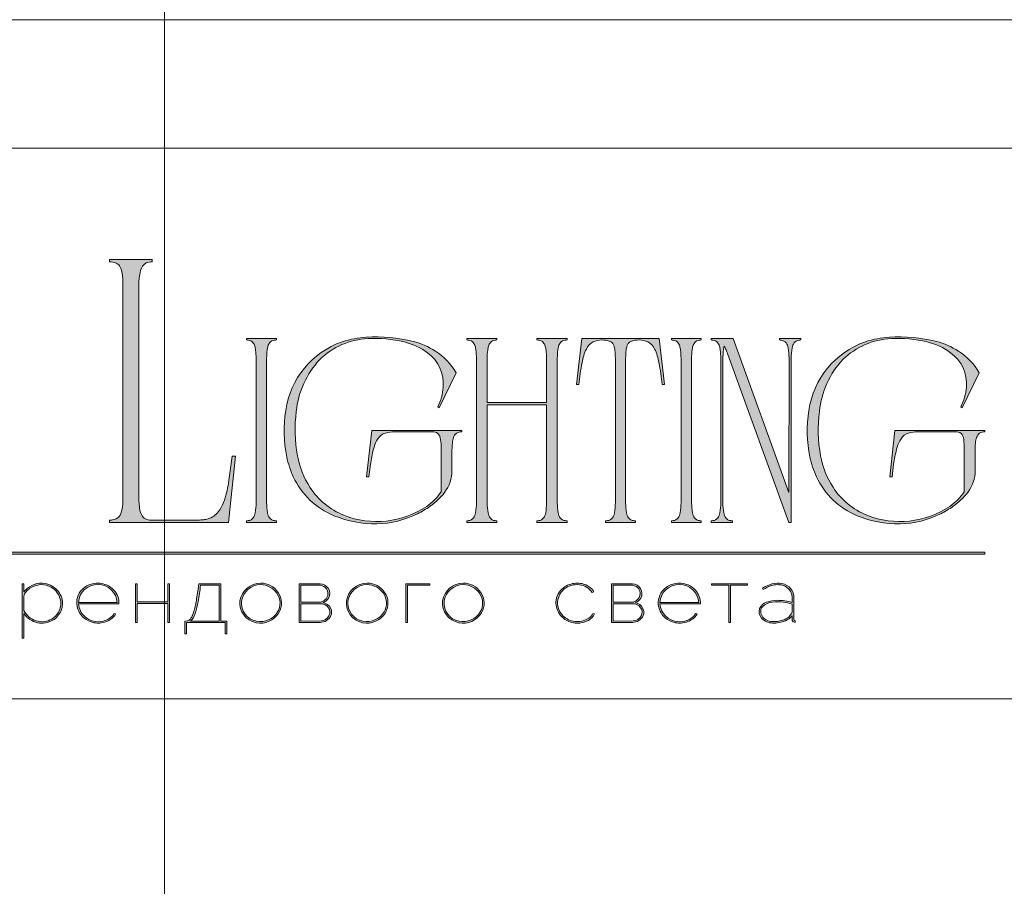
# Model space of a CAD drawing. Units: millimetres. Extents: x -605612827 to 17, y -1703671267 to 113.
# Drawn here: x -605611986 to -605611486, y -1703669117 to -1703668678 of the extents above; entities that cross this region are included whole.
import ezdxf

# ---------------------------------------------------------------- set-up
doc = ezdxf.new("R2010")
doc.units = ezdxf.units.MM
doc.layers.get('0').update_dxf_attribs({"lineweight": 9, "true_color": 0x1c1c1c})
doc.layers.get('Defpoints').update_dxf_attribs({"color": 3, "lineweight": 0})

# ---------------------------------------------------------------- blocks, each defined once
blk = doc.blocks.new('Block_1')
at = {"lineweight": 30}
h = blk.add_hatch(color=256, dxfattribs=at)
h.dxf.hatch_style = 1
h.paths.add_polyline_path([(124.66, -96.8), (126.78, -96.8), (126.78, -96.62), (122.31, -96.62), (122.31, -96.8), (124.45, -96.8), (124.45, -101.43), (124.66, -101.43)])
h.paths.add_polyline_path([(131.22, -96.55, 0.134731), (129.88, -96.84, 0.117924), (128.91, -97.64), (128.91, -96.62), (128.7, -96.62), (128.7, -103.41), (128.91, -103.41), (128.91, -100.33, 0.182715), (130.62, -101.47, 0.184597), (132.5, -101.17, 0.165574), (133.54, -99.98, 0.17431), (133.62, -98.38, 0.172781), (132.55, -96.98, 0.136121)])
h.paths.add_polyline_path([(132.36, -97.09, -0.207218), (133.47, -98.64, -0.17793), (133.21, -100.16, -0.129621), (132.38, -101.01, -0.213972), (130.45, -101.23, -0.204708), (128.91, -99.93), (128.91, -98.21, -0.160506), (129.18, -97.61, -0.071123), (129.67, -97.18, -0.124404), (130.98, -96.73, -0.149128)], flags=16)
h.paths.add_polyline_path([(140.12, -97.41, 0.10737), (139.22, -96.77, 0.157161), (137.48, -96.61, 0.143893), (136.17, -97.34, 0.249893), (135.54, -99.46, 0.163044), (136.39, -100.87, 0.127061), (137.61, -101.47, 0.068201), (138.37, -101.52, 0.072322), (139.2, -101.33, 0.060492), (139.75, -101.04, 0.133121), (140.34, -100.38), (140.14, -100.33, -0.131792), (139.53, -100.96, -0.077347), (138.81, -101.26, -0.252236), (136.5, -100.7, -0.189003), (135.71, -99.13), (140.76, -99.13, 0.19953)])
h.paths.add_polyline_path([(138.15, -96.73, -0.398914), (140.54, -98.95), (135.71, -98.95, -0.41166)], flags=16)
h.paths.add_polyline_path([(147.07, -96.62), (146.86, -96.62), (146.86, -98.88), (143.03, -98.88), (143.03, -96.62), (142.82, -96.62), (142.82, -101.43), (143.03, -101.43), (143.03, -99.06), (146.86, -99.06), (146.86, -101.43), (147.07, -101.43)])
h.paths.add_polyline_path([(153.47, -96.62), (150.73, -96.62), (150.59, -97.54, -0.007529), (150.44, -98.46, -0.00924), (150.29, -99.28, -0.014448), (150.12, -99.96, -0.013529), (150.02, -100.3, -0.024159), (149.89, -100.63, -0.067522), (149.66, -101.01, -0.161028), (149.29, -101.25), (148.95, -101.26), (148.95, -102.87), (149.17, -102.87), (149.17, -101.43), (153.98, -101.43), (153.98, -102.87), (154.19, -102.87), (154.19, -101.26), (153.47, -101.26)])
h.paths.add_polyline_path([(150.93, -96.8), (153.26, -96.8), (153.26, -101.26), (149.67, -101.26, 0.147329), (150.05, -100.82, 0.031199), (150.22, -100.44), (150.29, -100.23, 0.032664), (150.62, -98.87, 0.008848)], flags=16)
h.paths.add_polyline_path([(160.61, -97.7, 0.245719), (158.43, -96.54, 0.372738), (155.84, -98.76, 0.389716), (157.86, -101.47, 0.317706), (160.69, -100.23, 0.293389)])
h.paths.add_polyline_path([(160.53, -100.13, -0.317789), (157.9, -101.29, -0.38934), (156.03, -98.78, -0.372217), (158.43, -96.73, -0.245763), (160.45, -97.81, -0.293386)], flags=16)
h.paths.add_polyline_path([(166.22, -98.97, 0.173488), (166.87, -98.41, 0.278379), (166.86, -97.22, 0.238461), (165.83, -96.62), (163.23, -96.62), (163.23, -101.43), (165.84, -101.43, 0.295955), (167.18, -100.59, 0.212261), (167.15, -99.68, 0.227185)])
h.paths.add_polyline_path([(163.43, -98.92), (163.44, -96.8), (165.89, -96.8, -0.195044), (166.62, -97.25, -0.29524), (166.66, -98.35, -0.131951), (166.22, -98.78, -0.142437), (165.63, -98.92)], flags=16)
h.paths.add_polyline_path([(163.44, -99.1), (165.89, -99.1, -0.250267), (166.86, -99.6, -0.301783), (166.93, -100.63, -0.253094), (165.95, -101.25), (163.44, -101.26)], flags=16)
h.paths.add_polyline_path([(171.7, -96.54, 0.372738), (169.11, -98.76, 0.389716), (171.13, -101.47, 0.317706), (173.96, -100.23, 0.293389), (173.87, -97.7, 0.245719)])
h.paths.add_polyline_path([(171.69, -96.73, -0.245763), (173.72, -97.81, -0.293386), (173.8, -100.13, -0.317789), (171.16, -101.29, -0.38934), (169.29, -98.78, -0.372217)], flags=16)
h.paths.add_polyline_path([(176.7, -96.8), (179.51, -96.8), (179.51, -96.62), (176.49, -96.62), (176.49, -101.43), (176.7, -101.43)])
h.paths.add_polyline_path([(183.68, -96.54, 0.372738), (181.09, -98.76, 0.389716), (183.11, -101.47, 0.317706), (185.95, -100.23, 0.293389), (185.86, -97.7, 0.245719)])
h.paths.add_polyline_path([(183.68, -96.73, -0.245763), (185.7, -97.81, -0.293386), (185.79, -100.13, -0.317789), (183.15, -101.29, -0.38934), (181.28, -98.78, -0.372217)], flags=16)
h = blk.add_hatch(color=256, dxfattribs=at)
h.dxf.hatch_style = 1
h.paths.add_polyline_path([(195.43, -99.13, -0.237745), (196.21, -97.31, -0.208911), (198.14, -96.75, -0.227626), (199.73, -97.69), (199.95, -97.62, 0.052953), (199.72, -97.3, 0.147258), (198.67, -96.65, 0.132671), (197.07, -96.65, 0.166565), (195.66, -97.62, 0.121683), (195.24, -98.65, 0.181743), (195.59, -100.28, 0.140297), (196.66, -101.24, 0.145587), (198.2, -101.51, 0.094676), (199.26, -101.18, 0.168561), (200.02, -100.38), (199.81, -100.33, -0.158131), (199.33, -100.89, -0.148042), (197.79, -101.34, -0.171035), (196.27, -100.76, -0.207868)])
h.paths.add_polyline_path([(205.13, -98.97, 0.173488), (205.78, -98.41, 0.278379), (205.77, -97.22, 0.238461), (204.74, -96.62), (202.13, -96.62), (202.13, -101.43), (204.75, -101.43, 0.295955), (206.09, -100.59, 0.212261), (206.06, -99.68, 0.227185)])
h.paths.add_polyline_path([(202.35, -99.1), (204.8, -99.1, -0.250267), (205.77, -99.6, -0.301783), (205.84, -100.63, -0.253094), (204.86, -101.25), (202.35, -101.26)], flags=16)
h.paths.add_polyline_path([(202.34, -98.92), (202.35, -96.8), (204.8, -96.8, -0.195044), (205.53, -97.25, -0.29524), (205.57, -98.35, -0.131951), (205.13, -98.78, -0.142437), (204.54, -98.92)], flags=16)
h.paths.add_polyline_path([(212.59, -97.41, 0.10737), (211.69, -96.77, 0.157161), (209.96, -96.61, 0.143893), (208.65, -97.34, 0.249893), (208.01, -99.46, 0.163044), (208.86, -100.87, 0.127061), (210.08, -101.47, 0.068201), (210.84, -101.52, 0.072322), (211.67, -101.33, 0.060492), (212.22, -101.04, 0.133121), (212.82, -100.38), (212.61, -100.33, -0.131792), (212.01, -100.96, -0.077347), (211.28, -101.26, -0.252236), (208.97, -100.7, -0.189003), (208.18, -99.13), (213.23, -99.13, 0.19953)])
h.paths.add_polyline_path([(208.18, -98.95, -0.41166), (210.62, -96.73, -0.398914), (213.01, -98.95)], flags=16)
h.paths.add_polyline_path([(216.97, -96.8), (219.1, -96.8), (219.1, -96.62), (214.62, -96.62), (214.62, -96.8), (216.76, -96.8), (216.76, -101.43), (216.97, -101.43)])
h.paths.add_polyline_path([(224.87, -98.4, 0.170469), (224.5, -97.24, 0.18098), (223.41, -96.6, 0.119184), (222.14, -96.64, 0.067582), (220.94, -97.18), (221.06, -97.32, -0.054981), (221.99, -96.88, -0.05473), (222.61, -96.74, -0.068968), (223.27, -96.77, -0.151163), (224.21, -97.24, -0.135189), (224.6, -97.94, -0.069744), (224.65, -98.5), (224.65, -98.95, 0.074413), (222.83, -98.68, 0.097637), (221.46, -98.92, 0.207397), (220.59, -99.7, 0.262217), (220.84, -100.89, 0.209346), (222.22, -101.52, 0.111466), (223.81, -101.22, 0.108727), (224.65, -100.62), (224.65, -101.06, 0.452755), (225.04, -101.43), (225.04, -101.25, -0.215398), (224.91, -101.2, -0.181751), (224.87, -101.06)])
h.paths.add_polyline_path([(220.99, -99.44, -0.166911), (222.21, -98.9, -0.058694), (223.52, -98.9, -0.053576), (224.65, -99.15), (224.65, -100.11, -0.137322), (224.57, -100.38, -0.079576), (224.23, -100.76, -0.091023), (223.44, -101.17, -0.087453), (222.19, -101.34, -0.116212), (221.4, -101.11, -0.207954), (220.77, -100.29, -0.260504)], flags=16)
at = {"lineweight": 9}
for points in [[(128.7, -96.62), (128.7, -103.41), (128.91, -103.41), (128.91, -100.33, 0.182715), (130.62, -101.47, 0.184597), (132.5, -101.17, 0.165574), (133.54, -99.98, 0.17431), (133.62, -98.38, 0.172781), (132.55, -96.98, 0.136121), (131.22, -96.55, 0.134731), (129.88, -96.84, 0.117924), (128.91, -97.64), (128.91, -96.62)], [(128.91, -98.21), (128.91, -99.93, 0.204708), (130.45, -101.23, 0.213972), (132.38, -101.01, 0.129621), (133.21, -100.16, 0.17793), (133.47, -98.64, 0.207218), (132.36, -97.09, 0.149128), (130.98, -96.73, 0.124404), (129.67, -97.18, 0.071123), (129.18, -97.61, 0.160506)], [(140.76, -99.13), (135.71, -99.13, 0.188603), (136.49, -100.7, 0.25263), (138.81, -101.26, 0.077347), (139.53, -100.96, 0.131792), (140.14, -100.33), (140.34, -100.38, -0.133121), (139.75, -101.04, -0.060492), (139.2, -101.33, -0.072322), (138.37, -101.52, -0.068201), (137.61, -101.47, -0.127383), (136.38, -100.87, -0.162702), (135.54, -99.46, -0.249893), (136.17, -97.34, -0.143893), (137.48, -96.61, -0.157161), (139.22, -96.77, -0.10737), (140.12, -97.41, -0.19953)], [(135.71, -98.95), (140.54, -98.95, 0.398914), (138.15, -96.73, 0.41166)], [(150.73, -96.62), (153.47, -96.62), (153.47, -101.26), (154.19, -101.26), (154.19, -102.87), (153.98, -102.87), (153.98, -101.43), (149.17, -101.43), (149.17, -102.87), (148.95, -102.87), (148.95, -101.26), (149.29, -101.25, 0.161028), (149.66, -101.01, 0.067522), (149.89, -100.63, 0.024159), (150.02, -100.3, 0.013529), (150.12, -99.96, 0.014489), (150.29, -99.27, 0.009218), (150.44, -98.46, 0.007529), (150.59, -97.54)], [(150.93, -96.8), (153.26, -96.8), (153.26, -101.26), (149.67, -101.26, 0.147329), (150.05, -100.82, 0.031199), (150.22, -100.44), (150.29, -100.23, 0.032664), (150.62, -98.87, 0.008848)], [(158.43, -96.54, 0.372738), (155.84, -98.76, 0.389716), (157.86, -101.47, 0.317706), (160.69, -100.23, 0.293389), (160.61, -97.7, 0.245719)], [(158.43, -96.73, 0.372217), (156.03, -98.78, 0.38934), (157.9, -101.29, 0.317789), (160.53, -100.13, 0.293386), (160.45, -97.81, 0.245763)], [(163.23, -96.62), (163.23, -101.43), (165.84, -101.43, 0.295955), (167.18, -100.59, 0.212261), (167.15, -99.68, 0.227185), (166.22, -98.97, 0.173488), (166.87, -98.41, 0.278379), (166.86, -97.22, 0.238461), (165.83, -96.62)], [(163.43, -98.92), (163.44, -96.8), (165.89, -96.8, -0.195044), (166.62, -97.25, -0.29524), (166.66, -98.35, -0.131951), (166.22, -98.78, -0.142437), (165.63, -98.92)], [(171.7, -96.54, 0.372738), (169.11, -98.76, 0.389716), (171.13, -101.47, 0.317706), (173.96, -100.23, 0.293389), (173.87, -97.7, 0.245719)], [(171.69, -96.73, 0.372217), (169.29, -98.78, 0.38934), (171.16, -101.29, 0.317789), (173.8, -100.13, 0.293386), (173.72, -97.81, 0.245763)], [(183.68, -96.54, 0.372738), (181.09, -98.76, 0.389716), (183.11, -101.47, 0.317706), (185.95, -100.23, 0.293389), (185.86, -97.7, 0.245719)], [(183.68, -96.73, 0.372217), (181.28, -98.78, 0.38934), (183.15, -101.29, 0.317789), (185.79, -100.13, 0.293386), (185.7, -97.81, 0.245763)], [(199.95, -97.62), (199.73, -97.69, 0.227626), (198.14, -96.75, 0.208911), (196.21, -97.31, 0.237745), (195.43, -99.13, 0.207868), (196.27, -100.76, 0.171035), (197.79, -101.34, 0.148042), (199.33, -100.89, 0.158131), (199.81, -100.33), (200.02, -100.38, -0.168561), (199.26, -101.18, -0.094676), (198.2, -101.51, -0.145587), (196.66, -101.24, -0.140297), (195.59, -100.28, -0.181743), (195.24, -98.65, -0.121683), (195.66, -97.62, -0.166565), (197.07, -96.65, -0.132671), (198.67, -96.65, -0.147258), (199.72, -97.3, -0.052953)], [(202.13, -96.62), (202.13, -101.43), (204.75, -101.43, 0.295955), (206.09, -100.59, 0.212261), (206.06, -99.68, 0.227185), (205.13, -98.97, 0.173488), (205.78, -98.41, 0.278379), (205.77, -97.22, 0.238461), (204.74, -96.62)], [(202.34, -98.92), (202.35, -96.8), (204.8, -96.8, -0.195044), (205.53, -97.25, -0.29524), (205.57, -98.35, -0.131951), (205.13, -98.78, -0.142437), (204.54, -98.92)], [(213.23, -99.13), (208.18, -99.13, 0.188603), (208.97, -100.7, 0.25263), (211.28, -101.26, 0.077347), (212.01, -100.96, 0.131792), (212.61, -100.33), (212.82, -100.38, -0.133121), (212.22, -101.04, -0.060492), (211.67, -101.33, -0.072322), (210.84, -101.52, -0.068201), (210.08, -101.47, -0.127383), (208.85, -100.87, -0.162702), (208.01, -99.46, -0.249893), (208.65, -97.34, -0.143893), (209.96, -96.61, -0.157161), (211.69, -96.77, -0.10737), (212.59, -97.41, -0.19953)], [(208.18, -98.95), (213.01, -98.95, 0.398914), (210.62, -96.73, 0.41166)], [(220.94, -97.18), (221.06, -97.32, -0.054981), (221.99, -96.88, -0.05473), (222.61, -96.74, -0.068968), (223.27, -96.77, -0.151163), (224.21, -97.24, -0.135189), (224.6, -97.94, -0.069744), (224.65, -98.5), (224.65, -98.95, 0.074413), (222.83, -98.68, 0.097637), (221.46, -98.92, 0.207397), (220.59, -99.7, 0.262217), (220.84, -100.89, 0.209346), (222.22, -101.52, 0.111291), (223.81, -101.23, 0.108994), (224.65, -100.62), (224.65, -101.06, 0.452755), (225.04, -101.43), (225.04, -101.25, -0.215398), (224.91, -101.2, -0.181751), (224.87, -101.06), (224.87, -98.4, 0.170469), (224.5, -97.24, 0.18098), (223.41, -96.6, 0.119184), (222.14, -96.64, 0.067582)], [(163.44, -101.26), (163.44, -99.1), (165.89, -99.1, -0.250267), (166.86, -99.6, -0.301783), (166.93, -100.63, -0.253094), (165.95, -101.25)], [(202.35, -101.26), (202.35, -99.1), (204.8, -99.1, -0.250267), (205.77, -99.6, -0.301783), (205.84, -100.63, -0.253094), (204.86, -101.25)], [(224.65, -99.15), (224.65, -100.11, -0.138359), (224.57, -100.38, -0.07924), (224.23, -100.76, -0.091023), (223.44, -101.17, -0.087453), (222.19, -101.34, -0.116212), (221.4, -101.11, -0.207954), (220.77, -100.29, -0.260504), (220.99, -99.44, -0.166911), (222.21, -98.9, -0.058694), (223.52, -98.9, -0.053576)]]:
    blk.add_lwpolyline(points, format="xyb", close=True, dxfattribs=at)
for points in [[(142.82, -96.62), (143.03, -96.62), (143.03, -98.88), (146.86, -98.88), (146.86, -96.62), (147.07, -96.62), (147.07, -101.43), (146.86, -101.43), (146.86, -99.06), (143.03, -99.06), (143.03, -101.43), (142.82, -101.43)], [(176.7, -101.43), (176.49, -101.43), (176.49, -96.62), (179.51, -96.62), (179.51, -96.8), (176.7, -96.8)], [(214.62, -96.62), (219.1, -96.62), (219.1, -96.8), (216.97, -96.8), (216.97, -101.43), (216.76, -101.43), (216.76, -96.8), (214.62, -96.8)]]:
    blk.add_lwpolyline(points, close=True, dxfattribs=at)

msp = doc.modelspace()

# ---------------------------------------------------------------- hatches: boundary and pattern name
h = msp.add_hatch(color=256)
h.dxf.hatch_style = 1
edge = h.paths.add_edge_path()
edge.add_line((-605611708.02, -1703668839.48), (-605611708.02, -1703668840.28))
edge.add_arc((-605611707.77, -1703668851.18), 10.9, 91.2946, 96.2185)
edge.add_arc((-605611708.53, -1703668844.07), 3.76, 96.5441, 137.7751)
edge.add_arc((-605611707.29, -1703668844.78), 5.16, 141.1515, 164.9085)
edge.add_arc((-605611701.07, -1703668846.79), 11.69, 163.3395, 173.1383)
edge.add_arc((-605611675.87, -1703668849.74), 37.07, 173.2624, 179.5974)
edge.add_line((-605611712.94, -1703668849.48), (-605611712.94, -1703668922.95))
edge.add_arc((-605611683.17, -1703668922.84), 29.77, 180.2199, 189.8318)
edge.add_arc((-605611706.07, -1703668926.77), 6.53, 190.1426, 214.2033)
edge.add_arc((-605611708.57, -1703668928.26), 3.63, 216.9908, 263.8448)
edge.add_arc((-605611707.65, -1703668919.63), 12.3, 263.8868, 268.2852)
edge.add_line((-605611708.02, -1703668931.93), (-605611708.02, -1703668932.73))
edge.add_line((-605611708.02, -1703668932.73), (-605611715.73, -1703668932.73))
edge.add_line((-605611715.73, -1703668932.73), (-605611723.33, -1703668932.73))
edge.add_line((-605611723.33, -1703668932.73), (-605611723.33, -1703668931.93))
edge.add_arc((-605611723.69, -1703668919.63), 12.3, 271.7148, 276.1132)
edge.add_arc((-605611722.77, -1703668928.26), 3.63, 276.1552, 323.0092)
edge.add_arc((-605611725.28, -1703668926.77), 6.53, 325.7967, 349.8574)
edge.add_arc((-605611748.18, -1703668922.84), 29.77, 350.1682, 360.2199)
edge.add_line((-605611718.41, -1703668922.72), (-605611718.41, -1703668873.18))
edge.add_line((-605611718.41, -1703668873.18), (-605611748.5, -1703668873.18))
edge.add_line((-605611748.5, -1703668873.18), (-605611748.5, -1703668922.95))
edge.add_arc((-605611718.73, -1703668922.84), 29.77, 180.2199, 189.8318)
edge.add_arc((-605611741.63, -1703668926.77), 6.53, 190.1426, 214.2033)
edge.add_arc((-605611744.14, -1703668928.26), 3.63, 216.9908, 263.8448)
edge.add_arc((-605611743.22, -1703668919.63), 12.3, 263.8868, 268.2852)
edge.add_line((-605611743.59, -1703668931.93), (-605611743.59, -1703668932.73))
edge.add_line((-605611743.59, -1703668932.73), (-605611751.3, -1703668932.73))
edge.add_line((-605611751.3, -1703668932.73), (-605611758.89, -1703668932.73))
edge.add_line((-605611758.89, -1703668932.73), (-605611758.89, -1703668931.93))
edge.add_arc((-605611759.26, -1703668919.63), 12.3, 271.7148, 276.1132)
edge.add_arc((-605611758.34, -1703668928.26), 3.63, 276.1552, 323.0092)
edge.add_arc((-605611760.85, -1703668926.77), 6.53, 325.7967, 349.8574)
edge.add_arc((-605611783.75, -1703668922.84), 29.77, 350.1682, 360.22)
edge.add_line((-605611753.98, -1703668922.72), (-605611753.98, -1703668849.48))
edge.add_arc((-605611791.05, -1703668849.74), 37.07, 0.4026, 6.7376)
edge.add_arc((-605611765.84, -1703668846.79), 11.69, 6.8617, 16.6605)
edge.add_arc((-605611759.62, -1703668844.78), 5.16, 15.0915, 38.8485)
edge.add_arc((-605611758.39, -1703668844.07), 3.76, 42.2249, 83.4559)
edge.add_arc((-605611759.14, -1703668851.18), 10.9, 83.7815, 88.7054)
edge.add_line((-605611758.89, -1703668840.28), (-605611758.89, -1703668839.48))
edge.add_line((-605611758.89, -1703668839.48), (-605611751.3, -1703668839.48))
edge.add_line((-605611751.3, -1703668839.48), (-605611743.59, -1703668839.48))
edge.add_line((-605611743.59, -1703668839.48), (-605611743.59, -1703668840.28))
edge.add_arc((-605611743.34, -1703668851.18), 10.9, 91.2946, 96.2185)
edge.add_arc((-605611744.09, -1703668844.07), 3.76, 96.5441, 137.7751)
edge.add_arc((-605611742.86, -1703668844.78), 5.16, 141.1515, 164.9085)
edge.add_arc((-605611736.64, -1703668846.79), 11.69, 163.3395, 173.1383)
edge.add_arc((-605611711.43, -1703668849.74), 37.07, 173.2624, 179.5974)
edge.add_line((-605611748.5, -1703668849.48), (-605611748.5, -1703668871.98))
edge.add_line((-605611748.5, -1703668871.98), (-605611718.41, -1703668871.98))
edge.add_line((-605611718.41, -1703668871.98), (-605611718.41, -1703668849.48))
edge.add_arc((-605611755.48, -1703668849.74), 37.07, 0.4026, 6.7376)
edge.add_arc((-605611730.27, -1703668846.79), 11.69, 6.8617, 16.6605)
edge.add_arc((-605611724.05, -1703668844.78), 5.16, 15.0915, 38.8485)
edge.add_arc((-605611722.82, -1703668844.07), 3.76, 42.2249, 83.4559)
edge.add_arc((-605611723.57, -1703668851.18), 10.9, 83.7815, 88.7054)
edge.add_line((-605611723.33, -1703668840.28), (-605611723.33, -1703668839.48))
edge.add_line((-605611723.33, -1703668839.48), (-605611715.73, -1703668839.48))
edge.add_line((-605611715.73, -1703668839.48), (-605611708.02, -1703668839.48))
edge = h.paths.add_edge_path()
edge.add_line((-605611661.26, -1703668839.48), (-605611658.6, -1703668862.92))
edge.add_line((-605611658.6, -1703668862.92), (-605611659.79, -1703668862.92))
edge.add_arc((-605611789.75, -1703668876.01), 130.62, 5.7517, 10.7022)
edge.add_arc((-605611687.88, -1703668856.42), 26.88, 9.9844, 25.4833)
edge.add_arc((-605611670.79, -1703668848.29), 7.96, 25.5751, 62.331)
edge.add_arc((-605611671.7, -1703668851.69), 11.41, 66.233, 110.6245)
edge.add_arc((-605611674.15, -1703668844.21), 3.57, 116.0589, 167.5833)
edge.add_arc((-605611666.44, -1703668846.79), 11.69, 163.3395, 173.1383)
edge.add_arc((-605611641.23, -1703668849.74), 37.07, 173.2624, 179.5973)
edge.add_line((-605611678.3, -1703668849.48), (-605611678.3, -1703668922.95))
edge.add_arc((-605611648.53, -1703668922.84), 29.77, 180.2199, 189.8318)
edge.add_arc((-605611671.43, -1703668926.77), 6.53, 190.1426, 214.2033)
edge.add_arc((-605611673.94, -1703668928.26), 3.63, 216.9908, 263.8448)
edge.add_arc((-605611673.01, -1703668919.63), 12.3, 263.8868, 268.2852)
edge.add_line((-605611673.38, -1703668931.93), (-605611673.38, -1703668932.73))
edge.add_line((-605611673.38, -1703668932.73), (-605611680.98, -1703668932.73))
edge.add_line((-605611680.98, -1703668932.73), (-605611688.44, -1703668932.73))
edge.add_line((-605611688.44, -1703668932.73), (-605611688.44, -1703668931.93))
edge.add_arc((-605611688.8, -1703668919.63), 12.3, 271.7148, 276.1132)
edge.add_arc((-605611687.88, -1703668928.26), 3.63, 276.1552, 323.0092)
edge.add_arc((-605611690.39, -1703668926.77), 6.53, 325.7967, 349.8574)
edge.add_arc((-605611713.29, -1703668922.84), 29.77, 350.1682, 360.2199)
edge.add_line((-605611683.52, -1703668922.72), (-605611683.52, -1703668849.48))
edge.add_arc((-605611720.59, -1703668849.74), 37.07, 0.4026, 6.7376)
edge.add_arc((-605611695.38, -1703668846.79), 11.69, 6.8617, 16.6605)
edge.add_arc((-605611687.67, -1703668844.21), 3.57, 12.4167, 63.9411)
edge.add_arc((-605611690.12, -1703668851.69), 11.41, 69.3755, 113.767)
edge.add_arc((-605611691.02, -1703668848.29), 7.96, 117.669, 154.4249)
edge.add_arc((-605611673.94, -1703668856.42), 26.88, 154.5167, 170.0156)
edge.add_arc((-605611572.06, -1703668876.01), 130.62, 169.2978, 174.2483)
edge.add_line((-605611702.02, -1703668862.92), (-605611703.22, -1703668862.92))
edge.add_line((-605611703.22, -1703668862.92), (-605611700.56, -1703668839.48))
edge.add_line((-605611700.56, -1703668839.48), (-605611680.98, -1703668839.48))
edge.add_line((-605611680.98, -1703668839.48), (-605611661.26, -1703668839.48))
edge = h.paths.add_edge_path()
edge.add_line((-605611639.94, -1703668839.48), (-605611639.94, -1703668840.28))
edge.add_arc((-605611639.7, -1703668851.18), 10.9, 91.2946, 96.2185)
edge.add_arc((-605611640.45, -1703668844.07), 3.76, 96.5441, 137.7751)
edge.add_arc((-605611639.21, -1703668844.78), 5.16, 141.1515, 164.9085)
edge.add_arc((-605611633, -1703668846.79), 11.69, 163.3395, 173.1383)
edge.add_arc((-605611607.79, -1703668849.74), 37.07, 173.2624, 179.5973)
edge.add_line((-605611644.86, -1703668849.48), (-605611644.86, -1703668922.95))
edge.add_arc((-605611615.09, -1703668922.84), 29.77, 180.22, 189.8318)
edge.add_arc((-605611637.99, -1703668926.77), 6.53, 190.1426, 214.2033)
edge.add_arc((-605611640.5, -1703668928.26), 3.63, 216.9908, 263.8448)
edge.add_arc((-605611639.58, -1703668919.63), 12.3, 263.8868, 268.2852)
edge.add_line((-605611639.94, -1703668931.93), (-605611639.94, -1703668932.73))
edge.add_line((-605611639.94, -1703668932.73), (-605611647.54, -1703668932.73))
edge.add_line((-605611647.54, -1703668932.73), (-605611655.13, -1703668932.73))
edge.add_line((-605611655.13, -1703668932.73), (-605611655.13, -1703668931.93))
edge.add_arc((-605611655.5, -1703668919.63), 12.3, 271.7148, 276.1132)
edge.add_arc((-605611654.58, -1703668928.26), 3.63, 276.1552, 323.0092)
edge.add_arc((-605611657.08, -1703668926.77), 6.53, 325.7967, 349.8574)
edge.add_arc((-605611679.99, -1703668922.84), 29.77, 350.1682, 360.22)
edge.add_line((-605611650.22, -1703668922.72), (-605611650.22, -1703668849.48))
edge.add_arc((-605611687.29, -1703668849.74), 37.07, 0.4026, 6.7376)
edge.add_arc((-605611662.08, -1703668846.79), 11.69, 6.8617, 16.6605)
edge.add_arc((-605611655.86, -1703668844.78), 5.16, 15.0915, 38.8485)
edge.add_arc((-605611654.63, -1703668844.07), 3.76, 42.2249, 83.4559)
edge.add_arc((-605611655.38, -1703668851.18), 10.9, 83.7815, 88.7054)
edge.add_line((-605611655.13, -1703668840.28), (-605611655.13, -1703668839.48))
edge.add_line((-605611655.13, -1703668839.48), (-605611647.54, -1703668839.48))
edge.add_line((-605611647.54, -1703668839.48), (-605611639.94, -1703668839.48))
edge = h.paths.add_edge_path()
edge.add_line((-605611589.45, -1703668839.48), (-605611589.45, -1703668840.28))
edge.add_arc((-605611589.09, -1703668852.57), 12.3, 91.7149, 96.1133)
edge.add_arc((-605611590.01, -1703668843.95), 3.63, 96.1552, 143.0092)
edge.add_arc((-605611587.5, -1703668845.44), 6.53, 145.7967, 169.8574)
edge.add_arc((-605611564.6, -1703668849.37), 29.77, 170.1682, 180.2199)
edge.add_line((-605611594.37, -1703668849.48), (-605611594.37, -1703668932.73))
edge.add_line((-605611594.37, -1703668932.73), (-605611595.58, -1703668932.73))
edge.add_line((-605611595.58, -1703668932.73), (-605611626.46, -1703668847.55))
edge.add_line((-605611626.46, -1703668847.55), (-605611627.38, -1703668845.25))
edge.add_arc((-605611644.52, -1703668853.45), 19, 25.5701, 31.6767)
edge.add_arc((-605611614.9, -1703668847.3), 13.99, 164.1171, 175.1199)
edge.add_line((-605611628.84, -1703668846.11), (-605611629.01, -1703668850.35))
edge.add_line((-605611629.01, -1703668850.35), (-605611629.01, -1703668922.95))
edge.add_arc((-605611599.24, -1703668922.84), 29.77, 180.2199, 189.8318)
edge.add_arc((-605611622.14, -1703668926.77), 6.53, 190.1426, 214.2033)
edge.add_arc((-605611624.64, -1703668928.26), 3.63, 216.9908, 263.8448)
edge.add_arc((-605611623.72, -1703668919.63), 12.3, 263.8868, 268.2852)
edge.add_line((-605611624.09, -1703668931.93), (-605611624.09, -1703668932.73))
edge.add_line((-605611624.09, -1703668932.73), (-605611629.6, -1703668932.73))
edge.add_line((-605611629.6, -1703668932.73), (-605611635.01, -1703668932.73))
edge.add_line((-605611635.01, -1703668932.73), (-605611635.01, -1703668931.93))
edge.add_arc((-605611635.38, -1703668919.63), 12.3, 271.7148, 276.1132)
edge.add_arc((-605611634.46, -1703668928.26), 3.63, 276.1552, 323.0092)
edge.add_arc((-605611636.97, -1703668926.77), 6.53, 325.7967, 349.8574)
edge.add_arc((-605611659.87, -1703668922.84), 29.77, 350.1682, 360.2199)
edge.add_line((-605611630.1, -1703668922.72), (-605611630.1, -1703668849.48))
edge.add_arc((-605611667.17, -1703668849.74), 37.07, 0.4027, 6.7376)
edge.add_arc((-605611641.96, -1703668846.79), 11.69, 6.8617, 16.6605)
edge.add_arc((-605611635.74, -1703668844.78), 5.16, 15.0915, 38.8485)
edge.add_arc((-605611634.51, -1703668844.07), 3.76, 42.2249, 83.4559)
edge.add_arc((-605611635.26, -1703668851.18), 10.9, 83.7815, 88.7054)
edge.add_line((-605611635.01, -1703668840.28), (-605611635.01, -1703668839.48))
edge.add_line((-605611635.01, -1703668839.48), (-605611623.82, -1703668839.48))
edge.add_line((-605611623.82, -1703668839.48), (-605611595.58, -1703668917.54))
edge.add_line((-605611595.58, -1703668917.54), (-605611595.46, -1703668849.36))
edge.add_arc((-605611625.23, -1703668849.37), 29.77, 0.0173, 9.8318)
edge.add_arc((-605611602.33, -1703668845.44), 6.53, 10.1426, 34.2033)
edge.add_arc((-605611599.83, -1703668843.95), 3.63, 36.9908, 83.8448)
edge.add_arc((-605611600.75, -1703668852.57), 12.3, 83.8867, 88.2851)
edge.add_line((-605611600.38, -1703668840.28), (-605611600.38, -1703668839.48))
edge.add_line((-605611600.38, -1703668839.48), (-605611594.96, -1703668839.48))
edge.add_line((-605611594.96, -1703668839.48), (-605611589.45, -1703668839.48))
edge = h.paths.add_edge_path()
edge.add_arc((-605611526.85, -1703668872.91), 32.11, 29.8534, 57.3921, ccw=False)
edge.add_line((-605611499, -1703668856.93), (-605611507.66, -1703668874.65))
edge.add_line((-605611507.66, -1703668874.65), (-605611508.33, -1703668874.11))
edge.add_arc((-605611532.77, -1703668861.92), 27.32, 333.4897, 355.1257)
edge.add_arc((-605611525.1, -1703668862.62), 19.62, 355.2446, 413.8589)
edge.add_arc((-605611533.18, -1703668873.44), 33.12, 53.6318, 76.4601)
edge.add_arc((-605611540.28, -1703668903.12), 63.64, 76.496, 93.0877)
edge.add_arc((-605611542.12, -1703668876.63), 37.09, 92.4621, 134.5804)
edge.add_arc((-605611535.17, -1703668880.97), 45.09, 136.9941, 174.2522)
edge.add_arc((-605611509.22, -1703668885.91), 71.45, 172.3903, 190.5559)
edge.add_arc((-605611534.95, -1703668890.66), 45.28, 190.6122, 212.4615)
edge.add_arc((-605611542.07, -1703668894.8), 37.05, 212.9731, 247.9804)
edge.add_arc((-605611539.24, -1703668886.7), 45.63, 248.4948, 303.7148)
edge.add_arc((-605611530.84, -1703668900.55), 29.45, 305.0721, 325.395)
edge.add_line((-605611506.6, -1703668917.27), (-605611506.64, -1703668893.88))
edge.add_arc((-605611526.72, -1703668894.07), 20.08, 0.5413, 11.9999)
edge.add_arc((-605611512.2, -1703668891.05), 5.25, 12.6755, 32.3863)
edge.add_arc((-605611510.26, -1703668889.95), 3.03, 34.4958, 92.0094)
edge.add_line((-605611510.37, -1703668886.92), (-605611531.29, -1703668886.91))
edge.add_arc((-605611531.44, -1703668897.6), 10.7, 89.156, 115.1587)
edge.add_arc((-605611532.16, -1703668894.93), 7.99, 118.6405, 153.5252)
edge.add_arc((-605611521.07, -1703668900.78), 20.53, 152.7231, 165.4966)
edge.add_arc((-605611477.18, -1703668912.01), 65.83, 165.5959, 172.3632)
edge.add_line((-605611542.43, -1703668903.27), (-605611543.23, -1703668909.68))
edge.add_line((-605611543.23, -1703668909.68), (-605611544.43, -1703668909.68))
edge.add_line((-605611544.43, -1703668909.68), (-605611541.76, -1703668886.1))
edge.add_line((-605611541.76, -1703668886.1), (-605611496.2, -1703668886.1))
edge.add_line((-605611496.2, -1703668886.1), (-605611496.2, -1703668886.9))
edge.add_arc((-605611496.43, -1703668891.59), 4.7, 87.2646, 121.2664)
edge.add_arc((-605611496.41, -1703668890.92), 4.15, 126.3521, 164.0037)
edge.add_arc((-605611488.18, -1703668893.62), 12.81, 162.5225, 174.8738)
edge.add_arc((-605611450.51, -1703668896.99), 50.63, 174.8941, 180.6484)
edge.add_line((-605611501.13, -1703668897.56), (-605611501.13, -1703668906.42))
edge.add_arc((-605611518.82, -1703668906.67), 17.69, -37.9403, 0.7939, ccw=False)
edge.add_arc((-605611530.59, -1703668898.06), 32.27, 304.6688, 322.8568, ccw=False)
edge.add_arc((-605611539.2, -1703668886.42), 46.74, 296.234, 305.2265, ccw=False)
edge.add_arc((-605611540.24, -1703668885.61), 47.93, 271.3257, 296.9322, ccw=False)
edge.add_arc((-605611539.66, -1703668877.2), 56.33, 247.8051, 270.5345, ccw=False)
edge.add_arc((-605611546.07, -1703668893.2), 39.09, 204.8194, 247.6499, ccw=False)
edge.add_arc((-605611538.73, -1703668889.77), 47.2, 192.0149, 204.8488, ccw=False)
edge.add_arc((-605611522.42, -1703668886.5), 63.83, 170.5518, 191.8458, ccw=False)
edge.add_arc((-605611542.49, -1703668882.11), 43.33, 109.2319, 171.914, ccw=False)
edge.add_arc((-605611541.43, -1703668887.14), 48.43, 93.7564, 108.4546, ccw=False)
edge.add_arc((-605611539.79, -1703668917.32), 78.65, 75.9431, 93.5058, ccw=False)
edge.add_arc((-605611531.06, -1703668880.12), 40.45, 57.8663, 75.1405, ccw=False)
edge = h.paths.add_edge_path()
edge.add_line((-605611764.24, -1703668856.93), (-605611772.9, -1703668874.65))
edge.add_line((-605611772.9, -1703668874.65), (-605611773.56, -1703668874.11))
edge.add_arc((-605611798.01, -1703668861.92), 27.32, 333.4897, 355.1257)
edge.add_arc((-605611790.34, -1703668862.62), 19.62, 355.2446, 413.8589)
edge.add_arc((-605611798.41, -1703668873.44), 33.12, 53.6318, 76.4601)
edge.add_arc((-605611805.52, -1703668903.12), 63.64, 76.496, 93.0877)
edge.add_arc((-605611807.35, -1703668876.63), 37.09, 92.4621, 134.5804)
edge.add_arc((-605611800.41, -1703668880.97), 45.09, 136.9941, 174.2522)
edge.add_arc((-605611774.46, -1703668885.91), 71.45, 172.3903, 190.5559)
edge.add_arc((-605611800.19, -1703668890.66), 45.28, 190.6122, 212.4615)
edge.add_arc((-605611807.31, -1703668894.8), 37.05, 212.9731, 247.9804)
edge.add_arc((-605611804.48, -1703668886.7), 45.63, 248.4948, 303.7148)
edge.add_arc((-605611796.08, -1703668900.55), 29.45, 305.0721, 325.395)
edge.add_line((-605611771.83, -1703668917.27), (-605611771.88, -1703668893.88))
edge.add_arc((-605611791.96, -1703668894.07), 20.08, 0.5413, 11.9999)
edge.add_arc((-605611777.44, -1703668891.05), 5.25, 12.6755, 32.3863)
edge.add_arc((-605611775.5, -1703668889.95), 3.03, 34.4958, 92.0094)
edge.add_line((-605611775.61, -1703668886.92), (-605611796.52, -1703668886.91))
edge.add_arc((-605611796.68, -1703668897.6), 10.7, 89.156, 115.1587)
edge.add_arc((-605611797.4, -1703668894.93), 7.99, 118.6405, 153.5252)
edge.add_arc((-605611786.3, -1703668900.78), 20.53, 152.7231, 165.4966)
edge.add_arc((-605611742.42, -1703668912.01), 65.83, 165.5959, 172.3632)
edge.add_line((-605611807.67, -1703668903.27), (-605611808.47, -1703668909.68))
edge.add_line((-605611808.47, -1703668909.68), (-605611809.67, -1703668909.68))
edge.add_line((-605611809.67, -1703668909.68), (-605611807, -1703668886.1))
edge.add_line((-605611807, -1703668886.1), (-605611761.44, -1703668886.1))
edge.add_line((-605611761.44, -1703668886.1), (-605611761.44, -1703668886.9))
edge.add_arc((-605611761.67, -1703668891.59), 4.7, 87.2646, 121.2664)
edge.add_arc((-605611761.64, -1703668890.92), 4.15, 126.3521, 164.0037)
edge.add_arc((-605611753.42, -1703668893.62), 12.81, 162.5225, 174.8738)
edge.add_arc((-605611715.74, -1703668896.99), 50.63, 174.8941, 180.6484)
edge.add_line((-605611766.37, -1703668897.56), (-605611766.37, -1703668906.42))
edge.add_arc((-605611784.06, -1703668906.67), 17.69, -37.9403, 0.7939, ccw=False)
edge.add_arc((-605611795.83, -1703668898.06), 32.27, 304.6688, 322.8568, ccw=False)
edge.add_arc((-605611804.43, -1703668886.42), 46.74, 296.234, 305.2265, ccw=False)
edge.add_arc((-605611805.48, -1703668885.61), 47.93, 271.3257, 296.9322, ccw=False)
edge.add_arc((-605611804.9, -1703668877.2), 56.33, 247.8051, 270.5345, ccw=False)
edge.add_arc((-605611811.31, -1703668893.2), 39.09, 204.8194, 247.6499, ccw=False)
edge.add_arc((-605611803.97, -1703668889.77), 47.2, 192.0149, 204.8488, ccw=False)
edge.add_arc((-605611787.66, -1703668886.5), 63.83, 170.5518, 191.8458, ccw=False)
edge.add_arc((-605611807.72, -1703668882.11), 43.33, 109.2319, 171.914, ccw=False)
edge.add_arc((-605611806.67, -1703668887.14), 48.43, 93.7564, 108.4546, ccw=False)
edge.add_arc((-605611805.03, -1703668917.32), 78.65, 75.9431, 93.5058, ccw=False)
edge.add_arc((-605611796.3, -1703668880.12), 40.45, 57.8663, 75.1405, ccw=False)
edge.add_arc((-605611792.09, -1703668872.91), 32.11, 29.8534, 57.3921, ccw=False)
edge = h.paths.add_edge_path()
edge.add_line((-605611855.4, -1703668839.48), (-605611855.4, -1703668840.28))
edge.add_arc((-605611855.16, -1703668851.18), 10.9, 91.2946, 96.2185)
edge.add_arc((-605611855.91, -1703668844.07), 3.76, 96.544, 137.7751)
edge.add_arc((-605611854.67, -1703668844.78), 5.16, 141.1515, 164.9085)
edge.add_arc((-605611848.46, -1703668846.79), 11.69, 163.3395, 173.1383)
edge.add_arc((-605611823.25, -1703668849.74), 37.07, 173.2624, 179.5973)
edge.add_line((-605611860.32, -1703668849.48), (-605611860.32, -1703668922.95))
edge.add_arc((-605611830.55, -1703668922.84), 29.77, 180.2199, 189.8318)
edge.add_arc((-605611853.45, -1703668926.77), 6.53, 190.1426, 214.2033)
edge.add_arc((-605611855.96, -1703668928.26), 3.63, 216.9908, 263.8448)
edge.add_arc((-605611855.04, -1703668919.63), 12.3, 263.8868, 268.2852)
edge.add_line((-605611855.4, -1703668931.93), (-605611855.4, -1703668932.73))
edge.add_line((-605611855.4, -1703668932.73), (-605611863, -1703668932.73))
edge.add_line((-605611863, -1703668932.73), (-605611870.59, -1703668932.73))
edge.add_line((-605611870.59, -1703668932.73), (-605611870.59, -1703668931.93))
edge.add_arc((-605611870.96, -1703668919.63), 12.3, 271.7148, 276.1132)
edge.add_arc((-605611870.04, -1703668928.26), 3.63, 276.1552, 323.0092)
edge.add_arc((-605611872.55, -1703668926.77), 6.53, 325.7967, 349.8574)
edge.add_arc((-605611895.45, -1703668922.84), 29.77, 350.1682, 360.22)
edge.add_line((-605611865.68, -1703668922.72), (-605611865.68, -1703668849.48))
edge.add_arc((-605611902.75, -1703668849.74), 37.07, 0.4026, 6.7376)
edge.add_arc((-605611877.54, -1703668846.79), 11.69, 6.8617, 16.6605)
edge.add_arc((-605611871.32, -1703668844.78), 5.16, 15.0915, 38.8485)
edge.add_arc((-605611870.09, -1703668844.07), 3.76, 42.2249, 83.4559)
edge.add_arc((-605611870.84, -1703668851.18), 10.9, 83.7815, 88.7054)
edge.add_line((-605611870.59, -1703668840.28), (-605611870.59, -1703668839.48))
edge.add_line((-605611870.59, -1703668839.48), (-605611863, -1703668839.48))
edge.add_line((-605611863, -1703668839.48), (-605611855.4, -1703668839.48))
edge = h.paths.add_edge_path()
edge.add_line((-605611876.06, -1703668899.23), (-605611879.68, -1703668932.73))
edge.add_line((-605611879.68, -1703668932.73), (-605611940.01, -1703668932.73))
edge.add_line((-605611940.01, -1703668932.73), (-605611940.01, -1703668931.59))
edge.add_arc((-605611939.98, -1703668919.09), 12.49, 269.8908, 274.2179)
edge.add_arc((-605611939.43, -1703668924.6), 6.96, 273.0079, 294.2877)
edge.add_arc((-605611938.71, -1703668926.67), 4.78, 296.6405, 340.8223)
edge.add_arc((-605611950.1, -1703668922.83), 16.8, 341.2156, 357.6736)
edge.add_arc((-605612036.07, -1703668917.35), 102.95, 356.5647, 358.6727)
edge.add_line((-605611933.16, -1703668919.73), (-605611933.17, -1703668812.68))
edge.add_arc((-605611971.97, -1703668812.21), 38.8, 359.3113, 369.7317)
edge.add_arc((-605611941.42, -1703668807.07), 7.83, 10.4355, 34.4171)
edge.add_arc((-605611938.52, -1703668805.29), 4.43, 36.6564, 63.652)
edge.add_arc((-605611939.72, -1703668808.44), 7.79, 66.0521, 92.1115)
edge.add_line((-605611940.01, -1703668800.66), (-605611940.01, -1703668799.51))
edge.add_line((-605611940.01, -1703668799.51), (-605611932.41, -1703668799.51))
edge.add_line((-605611932.41, -1703668799.51), (-605611918.31, -1703668799.51))
edge.add_line((-605611918.31, -1703668799.51), (-605611918.31, -1703668800.65))
edge.add_arc((-605611918.49, -1703668807.93), 7.28, 88.5645, 113.0805)
edge.add_arc((-605611918.7, -1703668806.25), 5.68, 117.8466, 167.445)
edge.add_arc((-605611904.01, -1703668810.6), 20.99, 164.568, 175.6459)
edge.add_arc((-605611839.5, -1703668815.27), 85.66, 175.8089, 180.535)
edge.add_line((-605611925.16, -1703668816.07), (-605611925.16, -1703668910.52))
edge.add_line((-605611925.16, -1703668910.52), (-605611925.06, -1703668922.07))
edge.add_arc((-605611891.08, -1703668920.64), 34.01, 182.4119, 188.275)
edge.add_arc((-605611912.91, -1703668923.96), 11.93, 187.6082, 204.0155)
edge.add_arc((-605611919.58, -1703668926.88), 4.65, 204.5112, 242.9241)
edge.add_arc((-605611919.08, -1703668925.25), 6.34, 245.6425, 271.7595)
edge.add_line((-605611918.88, -1703668931.59), (-605611895.13, -1703668931.58))
edge.add_arc((-605611895.28, -1703668908.22), 23.36, 270.3486, 277.2055)
edge.add_arc((-605611894.24, -1703668916.47), 15.05, 277.2208, 286.1918)
edge.add_arc((-605611892.81, -1703668921.06), 10.25, 285.6822, 321.2777)
edge.add_arc((-605611898.85, -1703668916.57), 17.77, 322.1656, 340.011)
edge.add_arc((-605611934.39, -1703668904), 55.46, 340.3602, 350.8921)
edge.add_line((-605611879.62, -1703668912.78), (-605611877.78, -1703668899.23))
edge.add_line((-605611877.78, -1703668899.23), (-605611876.06, -1703668899.23))
at = {"lineweight": 9}
h = msp.add_hatch(color=256, dxfattribs=at)
h.dxf.hatch_style = 1
h.paths.add_polyline_path([(-605612297.16, -1703668947.79), (-605611496.2, -1703668947.79), (-605611496.2, -1703668948.81), (-605612297.16, -1703668948.81)])

# ---------------------------------------------------------------- linework, layer by layer
for points in [[(-605612781.29, -1703668743.04), (-605611042.88, -1703668743.04), (-605611042.88, -1703671201.65), (-605612781.29, -1703671201.65)], [(-605612781.29, -1703668743.04), (-605611042.88, -1703668743.04), (-605611042.88, -1703669022.23), (-605612781.29, -1703669022.23)], [(-605611496.2, -1703668948.81), (-605612297.16, -1703668948.81), (-605612297.16, -1703668947.79), (-605611496.2, -1703668947.79)]]:
    msp.add_lwpolyline(points, close=True)
at = {"lineweight": 15}
for points in [[(-605611876.06, -1703668899.23), (-605611879.68, -1703668932.73), (-605611940.01, -1703668932.73), (-605611940.01, -1703668931.59, 0.018883), (-605611939.06, -1703668931.55, 0.093119), (-605611936.57, -1703668930.95, 0.195204), (-605611934.19, -1703668928.24, 0.071935), (-605611933.31, -1703668923.51, 0.009198), (-605611933.16, -1703668919.73), (-605611933.17, -1703668812.68, 0.045499), (-605611933.73, -1703668805.65, 0.105023), (-605611934.97, -1703668802.65, 0.118338), (-605611936.56, -1703668801.32, 0.114198), (-605611940.01, -1703668800.66), (-605611940.01, -1703668799.51), (-605611932.41, -1703668799.51), (-605611918.31, -1703668799.51), (-605611918.31, -1703668800.65, 0.107381), (-605611921.35, -1703668801.23, 0.219857), (-605611924.24, -1703668805.02, 0.048374), (-605611924.94, -1703668809.01, 0.020624), (-605611925.16, -1703668816.07), (-605611925.16, -1703668910.52), (-605611925.06, -1703668922.07, 0.025588), (-605611924.74, -1703668925.54, 0.071713), (-605611923.81, -1703668928.81, 0.169195), (-605611921.69, -1703668931.02, 0.114453), (-605611918.88, -1703668931.59), (-605611895.13, -1703668931.58, 0.029928), (-605611892.35, -1703668931.4, 0.039163), (-605611890.04, -1703668930.92, 0.156576), (-605611884.82, -1703668927.47, 0.078023), (-605611882.15, -1703668922.64, 0.045986), (-605611879.62, -1703668912.78), (-605611877.78, -1703668899.23), (-605611876.06, -1703668899.23)], [(-605611764.24, -1703668856.93), (-605611772.9, -1703668874.65), (-605611773.56, -1703668874.11, 0.094687), (-605611770.79, -1703668864.24, 0.261479), (-605611778.77, -1703668846.77, 0.099938), (-605611790.66, -1703668841.24, 0.072521), (-605611808.95, -1703668839.57, 0.185873), (-605611833.39, -1703668850.21, 0.164017), (-605611845.28, -1703668876.45, 0.079429), (-605611844.7, -1703668899, 0.095625), (-605611838.4, -1703668914.97, 0.153947), (-605611821.2, -1703668929.15, 0.245716), (-605611779.15, -1703668924.65, 0.088908), (-605611771.83, -1703668917.27), (-605611771.88, -1703668893.88, 0.05004), (-605611772.31, -1703668889.89, 0.086217), (-605611773, -1703668888.23, 0.256355), (-605611775.61, -1703668886.92), (-605611796.52, -1703668886.91, 0.113947), (-605611801.23, -1703668887.92, 0.1534), (-605611804.55, -1703668891.37, 0.055792), (-605611806.18, -1703668895.64, 0.029537), (-605611807.67, -1703668903.27), (-605611808.47, -1703668909.68), (-605611809.67, -1703668909.68), (-605611807, -1703668886.1), (-605611761.44, -1703668886.1), (-605611761.44, -1703668886.9, 0.149459), (-605611764.1, -1703668887.58, 0.16578), (-605611765.63, -1703668889.78, 0.053945), (-605611766.17, -1703668892.48, 0.025113), (-605611766.37, -1703668897.56), (-605611766.37, -1703668906.42, -0.170638), (-605611770.11, -1703668917.54, -0.079527), (-605611777.47, -1703668924.6, -0.039257), (-605611783.77, -1703668928.34, -0.112197), (-605611804.37, -1703668933.53, -0.099502), (-605611826.18, -1703668929.36, -0.18909), (-605611846.79, -1703668909.61, -0.056057), (-605611850.13, -1703668899.6, -0.093181), (-605611850.62, -1703668876.02, -0.280533), (-605611822, -1703668841.2, -0.064221), (-605611809.84, -1703668838.81, -0.076782), (-605611785.93, -1703668841.02, -0.075516), (-605611774.78, -1703668845.87, -0.120742), (-605611764.24, -1703668856.93)], [(-605611509.55, -1703668845.87, -0.120742), (-605611499, -1703668856.93), (-605611507.66, -1703668874.65), (-605611508.33, -1703668874.11, 0.094687), (-605611505.55, -1703668864.24, 0.261479), (-605611513.53, -1703668846.77, 0.099938), (-605611525.42, -1703668841.24, 0.072521), (-605611543.71, -1703668839.57, 0.185873), (-605611568.15, -1703668850.21, 0.164017), (-605611580.04, -1703668876.45, 0.079429), (-605611579.46, -1703668899, 0.095625), (-605611573.16, -1703668914.97, 0.153947), (-605611555.97, -1703668929.15, 0.245716), (-605611513.91, -1703668924.65, 0.088908), (-605611506.6, -1703668917.27), (-605611506.64, -1703668893.88, 0.05004), (-605611507.08, -1703668889.89, 0.086217), (-605611507.76, -1703668888.23, 0.256355), (-605611510.37, -1703668886.92), (-605611531.29, -1703668886.91, 0.113947), (-605611535.99, -1703668887.92, 0.1534), (-605611539.31, -1703668891.37, 0.055792), (-605611540.94, -1703668895.64, 0.029537), (-605611542.43, -1703668903.27), (-605611543.23, -1703668909.68), (-605611544.43, -1703668909.68), (-605611541.76, -1703668886.1), (-605611496.2, -1703668886.1), (-605611496.2, -1703668886.9, 0.149459), (-605611498.87, -1703668887.58, 0.16578), (-605611500.4, -1703668889.78, 0.053945), (-605611500.94, -1703668892.48, 0.025113), (-605611501.13, -1703668897.56), (-605611501.13, -1703668906.42, -0.170638), (-605611504.87, -1703668917.54, -0.079527), (-605611512.24, -1703668924.6, -0.039257), (-605611518.54, -1703668928.34, -0.112197), (-605611539.14, -1703668933.53, -0.099502), (-605611560.94, -1703668929.36, -0.18909), (-605611581.56, -1703668909.61, -0.056057), (-605611584.89, -1703668899.6, -0.093181), (-605611585.39, -1703668876.02, -0.280533), (-605611556.76, -1703668841.2, -0.064221), (-605611544.6, -1703668838.81, -0.076782), (-605611520.69, -1703668841.02, -0.075516), (-605611509.55, -1703668845.87, -0.120742)], [(-605611855.4, -1703668839.48), (-605611855.4, -1703668840.28, 0.021488), (-605611856.34, -1703668840.34, 0.181871), (-605611858.69, -1703668841.55, 0.104032), (-605611859.66, -1703668843.44, 0.042781), (-605611860.06, -1703668845.4, 0.027649), (-605611860.32, -1703668849.48), (-605611860.32, -1703668922.95, 0.041964), (-605611859.88, -1703668927.92, 0.105372), (-605611858.85, -1703668930.44, 0.207336), (-605611856.35, -1703668931.87, 0.019194), (-605611855.4, -1703668931.93), (-605611855.4, -1703668932.73), (-605611863, -1703668932.73), (-605611870.59, -1703668932.73), (-605611870.59, -1703668931.93, 0.019194), (-605611869.65, -1703668931.87, 0.207336), (-605611867.14, -1703668930.44, 0.105372), (-605611866.11, -1703668927.92, 0.043887), (-605611865.68, -1703668922.72), (-605611865.68, -1703668849.48, 0.027649), (-605611865.93, -1703668845.4, 0.042781), (-605611866.34, -1703668843.44, 0.104032), (-605611867.3, -1703668841.55, 0.181871), (-605611869.66, -1703668840.34, 0.021488), (-605611870.59, -1703668840.28), (-605611870.59, -1703668839.48), (-605611863, -1703668839.48), (-605611855.4, -1703668839.48)], [(-605611708.02, -1703668839.48), (-605611708.02, -1703668840.28, 0.021488), (-605611708.96, -1703668840.34, 0.181871), (-605611711.31, -1703668841.55, 0.104032), (-605611712.27, -1703668843.44, 0.042781), (-605611712.68, -1703668845.4, 0.027649), (-605611712.94, -1703668849.48), (-605611712.94, -1703668922.95, 0.041964), (-605611712.5, -1703668927.92, 0.105372), (-605611711.47, -1703668930.44, 0.207336), (-605611708.96, -1703668931.87, 0.019194), (-605611708.02, -1703668931.93), (-605611708.02, -1703668932.73), (-605611715.73, -1703668932.73), (-605611723.33, -1703668932.73), (-605611723.33, -1703668931.93, 0.019194), (-605611722.38, -1703668931.87, 0.207336), (-605611719.88, -1703668930.44, 0.105372), (-605611718.85, -1703668927.92, 0.043887), (-605611718.41, -1703668922.72), (-605611718.41, -1703668873.18), (-605611748.5, -1703668873.18), (-605611748.5, -1703668922.95, 0.041964), (-605611748.07, -1703668927.92, 0.105372), (-605611747.04, -1703668930.44, 0.207336), (-605611744.53, -1703668931.87, 0.019194), (-605611743.59, -1703668931.93), (-605611743.59, -1703668932.73), (-605611751.3, -1703668932.73), (-605611758.89, -1703668932.73), (-605611758.89, -1703668931.93, 0.019194), (-605611757.95, -1703668931.87, 0.207336), (-605611755.44, -1703668930.44, 0.105372), (-605611754.41, -1703668927.92, 0.043887), (-605611753.98, -1703668922.72), (-605611753.98, -1703668849.48, 0.027649), (-605611754.23, -1703668845.4, 0.042781), (-605611754.64, -1703668843.44, 0.104032), (-605611755.6, -1703668841.55, 0.181871), (-605611757.96, -1703668840.34, 0.021488), (-605611758.89, -1703668840.28), (-605611758.89, -1703668839.48), (-605611751.3, -1703668839.48), (-605611743.59, -1703668839.48), (-605611743.59, -1703668840.28, 0.021488), (-605611744.52, -1703668840.34, 0.181871), (-605611746.88, -1703668841.55, 0.104032), (-605611747.84, -1703668843.44, 0.042781), (-605611748.25, -1703668845.4, 0.027649), (-605611748.5, -1703668849.48), (-605611748.5, -1703668871.98), (-605611718.41, -1703668871.98), (-605611718.41, -1703668849.48, 0.027649), (-605611718.67, -1703668845.4, 0.042781), (-605611719.07, -1703668843.44, 0.104032), (-605611720.04, -1703668841.55, 0.181871), (-605611722.39, -1703668840.34, 0.021488), (-605611723.33, -1703668840.28), (-605611723.33, -1703668839.48), (-605611715.73, -1703668839.48), (-605611708.02, -1703668839.48)], [(-605611661.26, -1703668839.48), (-605611658.6, -1703668862.92), (-605611659.79, -1703668862.92, 0.021604), (-605611661.41, -1703668851.76, 0.06773), (-605611663.62, -1703668844.85, 0.161767), (-605611667.1, -1703668841.24, 0.196154), (-605611675.72, -1703668841, 0.228684), (-605611677.64, -1703668843.44, 0.042781), (-605611678.04, -1703668845.4, 0.027649), (-605611678.3, -1703668849.48), (-605611678.3, -1703668922.95, 0.041964), (-605611677.86, -1703668927.92, 0.105372), (-605611676.83, -1703668930.44, 0.207336), (-605611674.32, -1703668931.87, 0.019194), (-605611673.38, -1703668931.93), (-605611673.38, -1703668932.73), (-605611680.98, -1703668932.73), (-605611688.44, -1703668932.73), (-605611688.44, -1703668931.93, 0.019194), (-605611687.49, -1703668931.87, 0.207336), (-605611684.99, -1703668930.44, 0.105372), (-605611683.96, -1703668927.92, 0.043887), (-605611683.52, -1703668922.72), (-605611683.52, -1703668849.48, 0.027649), (-605611683.78, -1703668845.4, 0.042781), (-605611684.18, -1703668843.44, 0.228684), (-605611686.1, -1703668841, 0.196154), (-605611694.72, -1703668841.24, 0.161767), (-605611698.2, -1703668844.85, 0.06773), (-605611700.41, -1703668851.76, 0.021604), (-605611702.02, -1703668862.92), (-605611703.22, -1703668862.92), (-605611700.56, -1703668839.48), (-605611680.98, -1703668839.48), (-605611661.26, -1703668839.48)], [(-605611639.94, -1703668839.48), (-605611639.94, -1703668840.28, 0.021488), (-605611640.88, -1703668840.34, 0.181871), (-605611643.23, -1703668841.55, 0.104032), (-605611644.2, -1703668843.44, 0.042781), (-605611644.6, -1703668845.4, 0.027649), (-605611644.86, -1703668849.48), (-605611644.86, -1703668922.95, 0.041964), (-605611644.42, -1703668927.92, 0.105372), (-605611643.39, -1703668930.44, 0.207336), (-605611640.89, -1703668931.87, 0.019194), (-605611639.94, -1703668931.93), (-605611639.94, -1703668932.73), (-605611647.54, -1703668932.73), (-605611655.13, -1703668932.73), (-605611655.13, -1703668931.93, 0.019194), (-605611654.19, -1703668931.87, 0.207336), (-605611651.68, -1703668930.44, 0.105372), (-605611650.65, -1703668927.92, 0.043887), (-605611650.22, -1703668922.72), (-605611650.22, -1703668849.48, 0.027649), (-605611650.47, -1703668845.4, 0.042781), (-605611650.88, -1703668843.44, 0.104032), (-605611651.84, -1703668841.55, 0.181871), (-605611654.2, -1703668840.34, 0.021488), (-605611655.13, -1703668840.28), (-605611655.13, -1703668839.48), (-605611647.54, -1703668839.48), (-605611639.94, -1703668839.48)], [(-605611589.45, -1703668839.48), (-605611589.45, -1703668840.28, 0.019194), (-605611590.4, -1703668840.34, 0.207336), (-605611592.9, -1703668841.76, 0.105372), (-605611593.93, -1703668844.29, 0.043887), (-605611594.37, -1703668849.48), (-605611594.37, -1703668932.73), (-605611595.58, -1703668932.73), (-605611626.46, -1703668847.55), (-605611627.38, -1703668845.25, 0.026652), (-605611628.35, -1703668843.47, 0.048045), (-605611628.84, -1703668846.11), (-605611629.01, -1703668850.35), (-605611629.01, -1703668922.95, 0.041964), (-605611628.57, -1703668927.92, 0.105372), (-605611627.54, -1703668930.44, 0.207336), (-605611625.03, -1703668931.87, 0.019194), (-605611624.09, -1703668931.93), (-605611624.09, -1703668932.73), (-605611629.6, -1703668932.73), (-605611635.01, -1703668932.73), (-605611635.01, -1703668931.93, 0.019194), (-605611634.07, -1703668931.87, 0.207336), (-605611631.56, -1703668930.44, 0.105372), (-605611630.54, -1703668927.92, 0.043887), (-605611630.1, -1703668922.72), (-605611630.1, -1703668849.48, 0.027649), (-605611630.35, -1703668845.4, 0.042781), (-605611630.76, -1703668843.44, 0.104032), (-605611631.73, -1703668841.55, 0.181871), (-605611634.08, -1703668840.34, 0.021488), (-605611635.01, -1703668840.28), (-605611635.01, -1703668839.48), (-605611623.82, -1703668839.48), (-605611595.58, -1703668917.54), (-605611595.46, -1703668849.36, 0.04285), (-605611595.9, -1703668844.29, 0.105372), (-605611596.93, -1703668841.76, 0.207336), (-605611599.44, -1703668840.34, 0.019194), (-605611600.38, -1703668840.28), (-605611600.38, -1703668839.48), (-605611594.96, -1703668839.48), (-605611589.45, -1703668839.48)]]:
    msp.add_lwpolyline(points, format="xyb", close=True, dxfattribs=at)
at = {"lineweight": 5}
msp.add_lwpolyline([(-605612297.16, -1703668947.79), (-605611496.2, -1703668947.79), (-605611496.2, -1703668948.81), (-605612297.16, -1703668948.81)], close=True, dxfattribs=at)
at = {"layer": 'Defpoints', "color": 30}
msp.add_xline((-605611912.08, -1703667724.73), (0, 1), dxfattribs=at)
msp.add_lwpolyline([(-605612827.36, -1703668677.89), (-605610996.81, -1703668677.89), (-605610996.81, -1703671266.8), (-605612827.36, -1703671266.8)], close=True, dxfattribs=at)

# ---------------------------------------------------------------- block references
at = {"xscale": 4.068264222956218, "yscale": 4.068264222956218, "zscale": 4.068264222956218}
msp.add_blockref('Block_1', (-605612507.84, -1703668570.8), dxfattribs=at)

doc.saveas('drawing.dxf')
